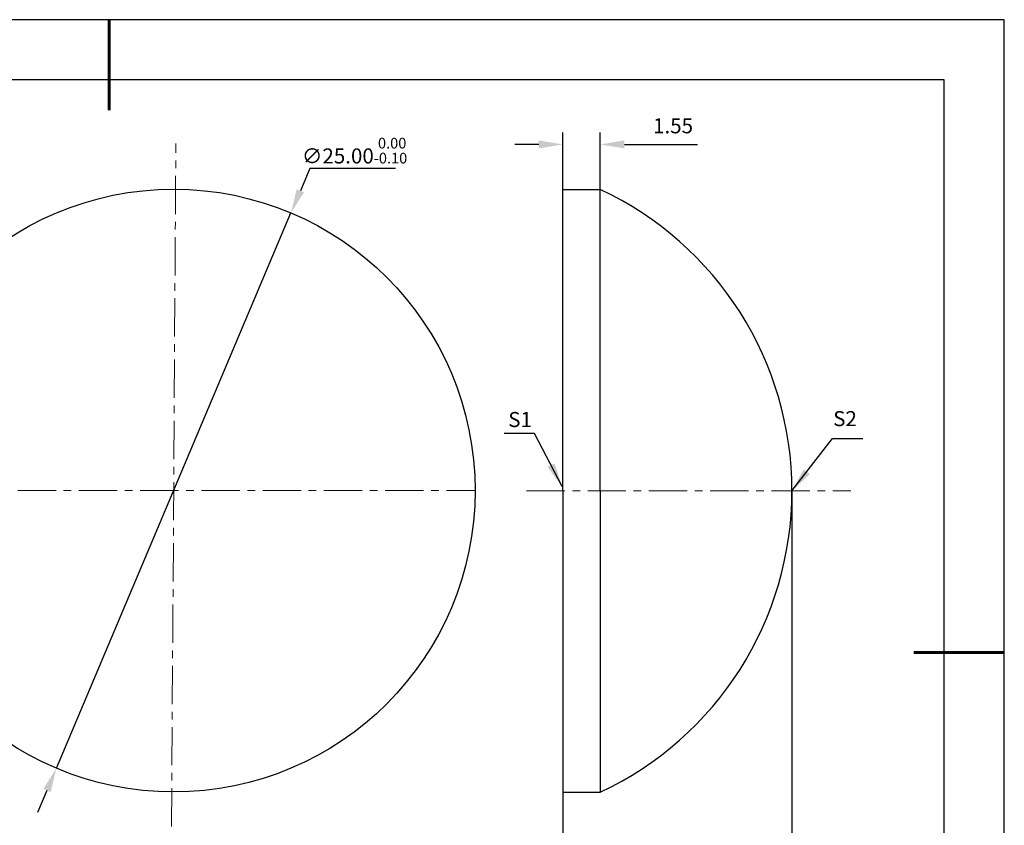
# Model space of a CAD drawing. Units: millimetres. Extents: x 0 to 297, y -2 to 208.
# Drawn here: x 133 to 297, y 75 to 208 of the extents above; entities that cross this region are included whole.
import ezdxf

# ---------------------------------------------------------------- set-up
doc = ezdxf.new("R2010")
doc.units = ezdxf.units.MM
doc.header["$PDSIZE"] = -1
doc.linetypes.add('CENTER', pattern=[10.16, 6.35, -1.27, 1.27, -1.27])
doc.layers.add('1轮廓实线层', color=7, linetype='Continuous')
doc.layers.add('细实线层', color=7, linetype='Continuous')
for name, color, linetype, lineweight in [('3中心线层', 1, 'CENTER', 9), ('7标注层', 4, 'Continuous', 5), ('粗实线层', 7, 'Continuous', 25)]:
    doc.layers.add(name, color=color, linetype=linetype, lineweight=lineweight)
doc.styles.add('TH-GBD2M', font='calibri.ttf', dxfattribs={"width": 0.8, "height": 2.5})
doc.dimstyles.new('TH-GBD2M', dxfattribs={"dimtxt": 2.5, "dimasz": 4, "dimexe": 2, "dimexo": 0, "dimgap": 1.5, "dimtad": 1, "dimlfac": 0.25, "dimzin": 1, "dimdsep": 46, "dimtxsty": 'TH-GBD2M', "dimcen": 0, "dimclrd": 4, "dimclre": 4, "dimclrt": 3, "dimadec": 0, "dimazin": 1, "dimtfac": 1, "dimtofl": 0, "dimtmove": 0, "dimatfit": 3, "dimfxl": 1, "dimtolj": 1, "dimtzin": 0, "dimarcsym": 0})
doc.dimstyles.new('透镜标注', dxfattribs={"dimtxt": 2.5, "dimasz": 4, "dimexe": 1.25, "dimexo": 0.625, "dimtad": 1, "dimtoh": 1, "dimlfac": 0.25, "dimzin": 1, "dimdsep": 46, "dimtxsty": 'TH-GBD2M', "dimcen": 2.5, "dimadec": 0, "dimazin": 0, "dimtm": 1e-09, "dimtfac": 1, "dimtmove": 0, "dimatfit": 3, "dimfxl": 1, "dimtzin": 0, "dimarcsym": 0})

# ---------------------------------------------------------------- blocks, each defined once
blk = doc.blocks.new('*X5')
at = {"layer": '粗实线层', "lineweight": 60}
for p, q in [((0, 105), (0, 90)), ((148.5, 0), (133.5, 0))]:
    blk.add_line(p, q, dxfattribs=at)
at = {"layer": '粗实线层'}
for p, q in [((138.5, 95), (-138.5, 95)), ((138.5, -95), (138.5, 95))]:
    blk.add_line(p, q, dxfattribs=at)
at = {"layer": '细实线层'}
for p, q in [((148.5, 105), (-148.5, 105)), ((148.5, -105), (148.5, 105))]:
    blk.add_line(p, q, dxfattribs=at)
blk = doc.blocks.new('*D10')
at = {"layer": '7标注层', "color": 4, "lineweight": -2, "transparency": 16777216}
for p, q in [((223.38, 180.04), (223.38, 189.5)), ((229.58, 180.04), (229.58, 189.5)), ((219.38, 187.5), (215.38, 187.5)), ((233.58, 187.5), (245.71, 187.5))]:
    blk.add_line(p, q, dxfattribs=at)
at = {"layer": '7标注层', "color": 4, "transparency": 16777216}
for points in [[(219.38, 188.17), (219.38, 186.84), (223.38, 187.5)], [(233.58, 188.17), (233.58, 186.84), (229.58, 187.5)]]:
    blk.add_solid(points, dxfattribs=at)
at = {"layer": 'Defpoints', "color": 0, "transparency": 16777216}
for p in [(229.58, 187.5), (223.38, 180.04), (229.58, 180.04)]:
    blk.add_point(p, dxfattribs=at)
at = {"layer": '7标注层', "color": 3, "transparency": 16777216, "insert": (241.65, 190.27), "char_height": 2.5, "attachment_point": 5, "style": 'TH-GBD2M'}
blk.add_mtext('1.55', dxfattribs=at)
blk = doc.blocks.new('*D11')
at = {"layer": '7标注层', "color": 4, "lineweight": -2, "transparency": 16777216}
for p, q in [((261.38, 130.04), (261.38, 61.21)), ((223.38, 80.04), (223.38, 61.21)), ((257.38, 63.21), (227.38, 63.21))]:
    blk.add_line(p, q, dxfattribs=at)
at = {"layer": '7标注层', "color": 4, "transparency": 16777216}
for points in [[(227.38, 63.87), (227.38, 62.54), (223.38, 63.21)], [(257.38, 63.87), (257.38, 62.54), (261.38, 63.21)]]:
    blk.add_solid(points, dxfattribs=at)
at = {"layer": 'Defpoints', "color": 0, "transparency": 16777216}
for p in [(261.38, 130.04), (223.38, 80.04), (223.38, 63.21)]:
    blk.add_point(p, dxfattribs=at)
at = {"layer": '7标注层', "color": 3, "transparency": 16777216, "insert": (242.38, 65.99), "char_height": 2.5, "attachment_point": 5, "style": 'TH-GBD2M'}
blk.add_mtext('9.50%%p0.20', dxfattribs=at)
blk = doc.blocks.new('*D12')
at = {"layer": '7标注层', "color": 0, "lineweight": -2, "transparency": 16777216}
for p, q in [((181.39, 183.5), (179.83, 179.82)), ((195.63, 183.5), (181.39, 183.5)), ((139.36, 84.02), (178.27, 176.14)), ((137.8, 80.33), (136.24, 76.65))]:
    blk.add_line(p, q, dxfattribs=at)
at = {"layer": '7标注层', "color": 0, "transparency": 16777216}
for points in [[(179.22, 180.08), (180.44, 179.56), (178.27, 176.14)], [(137.19, 80.59), (138.42, 80.07), (139.36, 84.02)]]:
    blk.add_solid(points, dxfattribs=at)
at = {"layer": 'Defpoints', "color": 0, "transparency": 16777216}
for p in [(178.27, 176.14), (139.36, 84.02)]:
    blk.add_point(p, dxfattribs=at)
at = {"layer": '7标注层', "color": 0, "transparency": 16777216, "insert": (188.82, 186.47), "char_height": 2.5, "attachment_point": 5, "style": 'TH-GBD2M'}
blk.add_mtext('∅25.00{}{\\H0.71x;\\C3;\\S 0.00^ -0.10;}', dxfattribs=at)

msp = doc.modelspace()

# ---------------------------------------------------------------- linework, layer by layer
at = {"layer": '1轮廓实线层'}
for p, q in [((223.379, 130.042), (223.379, 180.042)), ((223.379, 180.042), (229.579, 180.042)), ((229.579, 130.042), (229.579, 180.042)), ((223.379, 130.042), (223.379, 80.042)), ((229.579, 130.042), (229.579, 80.042)), ((223.379, 80.042), (229.579, 80.042))]:
    msp.add_line(p, q, dxfattribs=at)
msp.add_circle((158.815, 130.077), 50, dxfattribs=at)
msp.add_arc((206.171, 130.042), 55.208, 295.08728, 64.91272, dxfattribs=at)
at = {"layer": '3中心线层', "color": 1}
for p, q in [((158.403, 64.183), (159.175, 187.633)), ((102.468, 130.11), (208.815, 130.077))]:
    msp.add_line(p, q, dxfattribs=at)
at = {"layer": '3中心线层'}
msp.add_line((217.331, 130.042), (271.114, 130.042), dxfattribs=at)

# ---------------------------------------------------------------- block references
at = {"layer": '粗实线层'}
msp.add_blockref('*X5', (148.097, 103.194), dxfattribs=at)

# ---------------------------------------------------------------- texts
at = {"layer": '7标注层', "color": 3, "char_height": 2.5, "attachment_point": 5, "style": 'TH-GBD2M'}
for s, insert in [('\\A1;S1', (216.279, 141.864)), ('\\A1;S2', (270.175, 142.015))]:
    msp.add_mtext(s, dxfattribs=dict(at, insert=insert))

# ---------------------------------------------------------------- dimensions: what is measured, and where the dimension line sits
at = {"layer": '7标注层'}
dim = msp.add_linear_dim(base=(229.579, 187.503), p1=(223.379, 180.042), p2=(229.579, 180.042), dimstyle='TH-GBD2M', override={"dimtol": 0, "dimlim": 0, "dimtp": 0, "dimtm": 0, "dimtfac": 1, "dimtdec": 2, "dimtolj": 0, "dimtzin": 8}, dxfattribs=at)
dim.commit()
dim.dimension.update_dxf_attribs({"geometry": '*D10', "text_midpoint": (241.646, 190.274)})
dim = msp.add_diameter_dim_2p(p1=(139.358, 84.018), p2=(178.273, 176.136), text='<>{}{\\H0.71x;\\C3;\\S 0.00^ -0.10;}', dimstyle='透镜标注', override={"dimtp": 0, "dimtm": 0.1, "dimtdec": 2, "dimtzin": 0}, dxfattribs=at)
dim.commit()
dim.dimension.update_dxf_attribs({"geometry": '*D12', "text_midpoint": (188.821, 186.466)})
dim = msp.add_linear_dim(base=(223.379, 63.205), p1=(261.379, 130.042), p2=(223.379, 80.042), text='<>%%p0.20', dimstyle='TH-GBD2M', override={"dimtol": 0, "dimlim": 0, "dimtp": 0, "dimtm": 0, "dimtfac": 1, "dimtdec": 2, "dimtolj": 0, "dimtzin": 8}, dxfattribs=at)
dim.commit()
dim.dimension.update_dxf_attribs({"geometry": '*D11', "text_midpoint": (242.379, 65.986)})

# ---------------------------------------------------------------- leaders
for points in [[(223.246, 130.74), (218.68, 139.541), (213.655, 139.541)], [(261.379, 130.042), (268.088, 138.732), (273.113, 138.732)]]:
    msp.add_leader(points, dimstyle='TH-GBD2M', override={"dimgap": 1.5, "dimtad": 0, "dimtxsty": 'TH-GBD2M'}, dxfattribs=at)

doc.saveas('drawing.dxf')
